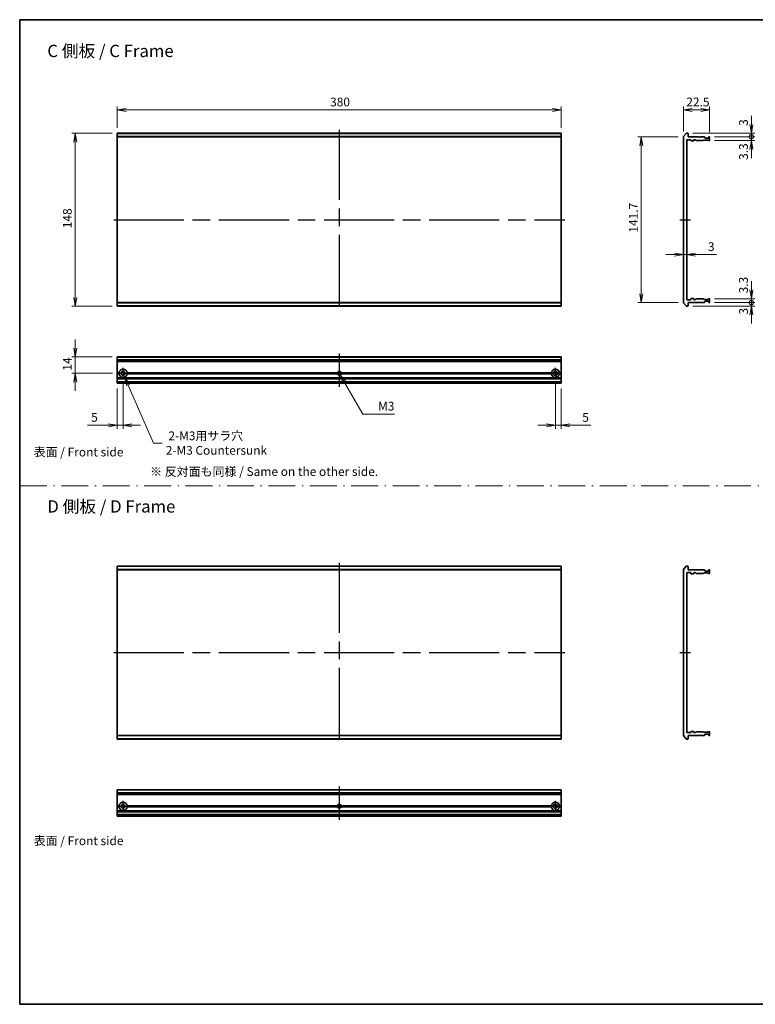
# Model space of a CAD drawing. Units: millimetres. Extents: x 72 to 9311, y 40 to 1866.
# Drawn here: x 5772 to 6402, y 40 to 883 of the extents above; entities that cross this region are included whole.
import ezdxf

# ---------------------------------------------------------------- set-up
doc = ezdxf.new("R2010")
doc.units = ezdxf.units.MM
doc.header["$LTSCALE"] = 5
for name, pattern in [('AM_ISO08W050', [18, 12, -1.5, 3, -1.5]), ('AM_ISO08W050x2', [9, 6, -0.75, 1.5, -0.75]), ('DASH_DOT', [0.37, 0.24, -0.06, 0.01, -0.06])]:
    doc.linetypes.add(name, pattern=pattern)
doc.layers.get('Defpoints').update_dxf_attribs({"lineweight": 25})
for name, color, linetype, lineweight in [('AM_7', 4, 'AM_ISO08W050', 25), ('Border (ISO)', 7, 'Continuous', 35), ('Dimension (ISO)', 7, 'Continuous', 18), ('Dimension (ISO) @ 1', 7, 'Continuous', 18), ('Sketch Geometry (ISO)', 7, 'Continuous', 18), ('Symbol (ISO)', 7, 'Continuous', 18), ('Visible (ISO)', 7, 'Continuous', 35), ('Visible Narrow (ISO)', 7, 'Continuous', 25)]:
    doc.layers.add(name, color=color, linetype=linetype, lineweight=lineweight)
doc.styles.add('Note Text (TK)', font='MS PGothic.ttf')
doc.dimstyles.new('Default - Method 1b (TK)', dxfattribs={"dimscale": 5, "dimtxt": 2.5, "dimasz": 2.5, "dimexe": 1, "dimexo": 1.5, "dimgap": 1, "dimtad": 1, "dimdsep": 46, "dimtxsty": 'Note Text (TK)', "dimblk": 'OPEN', "dimcen": 0.09, "dimdle": 5, "dimclrd": 100, "dimclre": 100, "dimclrt": 7, "dimadec": 1, "dimazin": 1, "dimtfac": 1, "dimtmove": 0, "dimatfit": 3, "dimldrblk": 'OPEN', "dimfxl": 1, "dimtolj": 1, "dimlwd": -1, "dimlwe": -1, "dimarcsym": 0})

# ---------------------------------------------------------------- blocks, each defined once
blk = doc.blocks.new('図面枠 tk図枠')
at = {"layer": 'Border (ISO)'}
for p, q in [((14.5, 289), (405.5, 289)), ((14.5, 289), (14.5, 8)), ((14.5, 8), (405.5, 8))]:
    blk.add_line(p, q, dxfattribs=at)
blk = doc.blocks.new('_Open')
at = {"color": 0, "linetype": 'ByBlock', "lineweight": -2}
for p, q in [((-1, 0.17), (0, 0)), ((-1, -0.17), (0, 0)), ((0, 0), (-1, 0))]:
    blk.add_line(p, q, dxfattribs=at)
blk = doc.blocks.new('*D78')
at = {"layer": 'Defpoints', "color": 0}
for p in [(5855.52, 785.78), (5819.52, 637.78), (5855.52, 637.78)]:
    blk.add_point(p, dxfattribs=at)
at = {"layer": 'Dimension (ISO)', "color": 100}
for p, q in [((5851.02, 785.78), (5816.52, 785.78)), ((5819.52, 778.28), (5819.52, 645.28)), ((5851.02, 637.78), (5816.52, 637.78))]:
    blk.add_line(p, q, dxfattribs=at)
at = {"layer": 'Dimension (ISO)', "color": 100, "xscale": 7.5, "yscale": 7.5, "zscale": 7.5}
for p, rotation in [((5819.52, 785.78), 90), ((5819.52, 637.78), 270)]:
    blk.add_blockref('_Open', p, dxfattribs=dict(at, rotation=rotation))
at = {"layer": 'Dimension (ISO)', "color": 7, "insert": (5812.77, 704.43), "char_height": 7.5, "attachment_point": 4, "rotation": 90, "style": 'Note Text (TK)'}
blk.add_mtext('\\A1;148', dxfattribs=at)
blk = doc.blocks.new('*D79')
at = {"layer": 'Defpoints', "color": 0}
for p in [(6235.52, 805.78), (5855.52, 785.78), (6235.52, 785.78)]:
    blk.add_point(p, dxfattribs=at)
at = {"layer": 'Dimension (ISO)', "color": 100}
for p, q in [((5855.52, 790.28), (5855.52, 808.78)), ((5863.02, 805.78), (6228.02, 805.78)), ((6235.52, 790.28), (6235.52, 808.78))]:
    blk.add_line(p, q, dxfattribs=at)
at = {"layer": 'Dimension (ISO)', "color": 100, "xscale": 7.5, "yscale": 7.5, "zscale": 7.5, "rotation": 180}
blk.add_blockref('_Open', (5855.52, 805.78), dxfattribs=at)
at = {"layer": 'Dimension (ISO)', "color": 100, "xscale": 7.5, "yscale": 7.5, "zscale": 7.5}
blk.add_blockref('_Open', (6235.52, 805.78), dxfattribs=at)
at = {"layer": 'Dimension (ISO)', "color": 7, "insert": (6037.68, 812.53), "char_height": 7.5, "attachment_point": 4, "style": 'Note Text (TK)'}
blk.add_mtext('\\A1;380', dxfattribs=at)
blk = doc.blocks.new('*D80')
at = {"layer": 'Defpoints', "color": 0}
for p in [(6362.56, 805.78), (6340.06, 782.67), (6362.56, 782.28)]:
    blk.add_point(p, dxfattribs=at)
at = {"layer": 'Dimension (ISO)', "color": 100}
for p, q in [((6340.06, 787.17), (6340.06, 808.78)), ((6347.56, 805.78), (6355.06, 805.78)), ((6362.56, 786.78), (6362.56, 808.78))]:
    blk.add_line(p, q, dxfattribs=at)
at = {"layer": 'Dimension (ISO)', "color": 100, "xscale": 7.5, "yscale": 7.5, "zscale": 7.5, "rotation": 180}
blk.add_blockref('_Open', (6340.06, 805.78), dxfattribs=at)
at = {"layer": 'Dimension (ISO)', "color": 100, "xscale": 7.5, "yscale": 7.5, "zscale": 7.5}
blk.add_blockref('_Open', (6362.56, 805.78), dxfattribs=at)
at = {"layer": 'Dimension (ISO)', "color": 7, "insert": (6342.57, 812.53), "char_height": 7.5, "attachment_point": 4, "style": 'Note Text (TK)'}
blk.add_mtext('\\A1;22.5', dxfattribs=at)
blk = doc.blocks.new('*D81')
at = {"layer": 'Defpoints', "color": 0}
for p in [(6340.06, 782.63), (6304.06, 640.93), (6340.06, 640.93)]:
    blk.add_point(p, dxfattribs=at)
at = {"layer": 'Dimension (ISO)', "color": 100}
for p, q in [((6335.56, 782.63), (6301.06, 782.63)), ((6304.06, 775.13), (6304.06, 648.43)), ((6335.56, 640.93), (6301.06, 640.93))]:
    blk.add_line(p, q, dxfattribs=at)
at = {"layer": 'Dimension (ISO)', "color": 100, "xscale": 7.5, "yscale": 7.5, "zscale": 7.5}
for p, rotation in [((6304.06, 782.63), 90), ((6304.06, 640.93), 270)]:
    blk.add_blockref('_Open', p, dxfattribs=dict(at, rotation=rotation))
at = {"layer": 'Dimension (ISO)', "color": 7, "insert": (6297.31, 700.68), "char_height": 7.5, "attachment_point": 4, "rotation": 90, "style": 'Note Text (TK)'}
blk.add_mtext('\\A1;141.7', dxfattribs=at)
blk = doc.blocks.new('*D82')
at = {"layer": 'Defpoints', "color": 0}
for p in [(6340.06, 681.93), (6343.06, 681.93), (6343.06, 681.28)]:
    blk.add_point(p, dxfattribs=at)
at = {"layer": 'Dimension (ISO)', "color": 100}
for p, q in [((6332.56, 681.93), (6325.06, 681.93)), ((6340.06, 681.93), (6343.06, 681.93)), ((6350.56, 681.93), (6368.4, 681.93))]:
    blk.add_line(p, q, dxfattribs=at)
at = {"layer": 'Dimension (ISO)', "color": 100, "xscale": 7.5, "yscale": 7.5, "zscale": 7.5}
blk.add_blockref('_Open', (6340.06, 681.93), dxfattribs=at)
at = {"layer": 'Dimension (ISO)', "color": 100, "xscale": 7.5, "yscale": 7.5, "zscale": 7.5, "rotation": 180}
blk.add_blockref('_Open', (6343.06, 681.93), dxfattribs=at)
at = {"layer": 'Dimension (ISO)', "color": 7, "insert": (6361.06, 688.68), "char_height": 7.5, "attachment_point": 4, "style": 'Note Text (TK)'}
blk.add_mtext('\\A1;3', dxfattribs=at)
blk = doc.blocks.new('_DotSmall')
at = {"color": 0, "linetype": 'ByBlock', "const_width": 0.5}
blk.add_lwpolyline([(-0.0625, 0, 1), (0.0625, 0, 1)], format="xyb", close=True, dxfattribs=at)
blk = doc.blocks.new('*D70')
at = {"layer": 'Defpoints', "color": 0}
for p in [(6343.76, 785.78), (6398.26, 785.78), (6362.26, 782.78)]:
    blk.add_point(p, dxfattribs=at)
at = {"layer": 'Dimension (ISO)', "color": 100}
for p, q in [((6398.26, 793.28), (6398.26, 800.78)), ((6348.26, 785.78), (6401.26, 785.78)), ((6398.26, 782.78), (6398.26, 785.78)), ((6366.76, 782.78), (6401.26, 782.78)), ((6398.26, 782.78), (6398.26, 775.28))]:
    blk.add_line(p, q, dxfattribs=at)
at = {"layer": 'Dimension (ISO)', "color": 100, "xscale": 7.5, "yscale": 7.5, "zscale": 7.5}
for name, p, rotation in [('_Open', (6398.26, 785.78), 270), ('_DotSmall', (6398.26, 782.78), 90)]:
    blk.add_blockref(name, p, dxfattribs=dict(at, rotation=rotation))
at = {"layer": 'Dimension (ISO)', "color": 7, "insert": (6391.51, 792.07), "char_height": 7.5, "attachment_point": 4, "rotation": 90, "style": 'Note Text (TK)'}
blk.add_mtext('\\A1;3', dxfattribs=at)
blk = doc.blocks.new('*D71')
at = {"layer": 'Defpoints', "color": 0}
for p in [(6362.26, 782.78), (6362.26, 779.48), (6398.26, 782.78)]:
    blk.add_point(p, dxfattribs=at)
at = {"layer": 'Dimension (ISO)', "color": 100}
for p, q in [((6398.26, 782.78), (6398.26, 790.28)), ((6366.76, 782.78), (6401.26, 782.78)), ((6366.76, 779.48), (6401.26, 779.48)), ((6398.26, 779.48), (6398.26, 782.78)), ((6398.26, 771.98), (6398.26, 764.48))]:
    blk.add_line(p, q, dxfattribs=at)
at = {"layer": 'Dimension (ISO)', "color": 100, "xscale": 7.5, "yscale": 7.5, "zscale": 7.5}
for name, p, rotation in [('_DotSmall', (6398.26, 782.78), 270), ('_Open', (6398.26, 779.48), 90)]:
    blk.add_blockref(name, p, dxfattribs=dict(at, rotation=rotation))
at = {"layer": 'Dimension (ISO)', "color": 7, "insert": (6391.51, 762.92), "char_height": 7.5, "attachment_point": 4, "rotation": 90, "style": 'Note Text (TK)'}
blk.add_mtext('\\A1;3.3', dxfattribs=at)
blk = doc.blocks.new('*D72')
at = {"layer": 'Defpoints', "color": 0}
for p in [(6362.26, 640.78), (6343.76, 637.78), (6398.26, 637.78)]:
    blk.add_point(p, dxfattribs=at)
at = {"layer": 'Dimension (ISO)', "color": 100}
for p, q in [((6366.76, 640.78), (6401.26, 640.78)), ((6398.26, 640.78), (6398.26, 648.28)), ((6398.26, 640.78), (6398.26, 637.78)), ((6348.26, 637.78), (6401.26, 637.78)), ((6398.26, 630.28), (6398.26, 622.78))]:
    blk.add_line(p, q, dxfattribs=at)
at = {"layer": 'Dimension (ISO)', "color": 100, "xscale": 7.5, "yscale": 7.5, "zscale": 7.5}
for name, p, rotation in [('_DotSmall', (6398.26, 640.78), 270), ('_Open', (6398.26, 637.78), 90)]:
    blk.add_blockref(name, p, dxfattribs=dict(at, rotation=rotation))
at = {"layer": 'Dimension (ISO)', "color": 7, "insert": (6391.51, 630.52), "char_height": 7.5, "attachment_point": 4, "rotation": 90, "style": 'Note Text (TK)'}
blk.add_mtext('\\A1;3', dxfattribs=at)
blk = doc.blocks.new('*D73')
at = {"layer": 'Defpoints', "color": 0}
for p in [(6362.26, 644.08), (6362.26, 640.78), (6398.26, 640.78)]:
    blk.add_point(p, dxfattribs=at)
at = {"layer": 'Dimension (ISO)', "color": 100}
for p, q in [((6398.26, 651.58), (6398.26, 659.08)), ((6366.76, 644.08), (6401.26, 644.08)), ((6366.76, 640.78), (6401.26, 640.78)), ((6398.26, 644.08), (6398.26, 640.78)), ((6398.26, 640.78), (6398.26, 633.28))]:
    blk.add_line(p, q, dxfattribs=at)
at = {"layer": 'Dimension (ISO)', "color": 100, "xscale": 7.5, "yscale": 7.5, "zscale": 7.5}
for name, p, rotation in [('_Open', (6398.26, 644.08), 270), ('_DotSmall', (6398.26, 640.78), 90)]:
    blk.add_blockref(name, p, dxfattribs=dict(at, rotation=rotation))
at = {"layer": 'Dimension (ISO)', "color": 7, "insert": (6391.51, 648.69), "char_height": 7.5, "attachment_point": 4, "rotation": 90, "style": 'Note Text (TK)'}
blk.add_mtext('\\A1;3.3', dxfattribs=at)
blk = doc.blocks.new('*D74')
at = {"layer": 'Defpoints', "color": 0}
for p in [(5855.52, 594.25), (5819.52, 580.25), (5855.82, 580.25)]:
    blk.add_point(p, dxfattribs=at)
at = {"layer": 'Dimension (ISO)', "color": 100}
for p, q in [((5819.52, 601.75), (5819.52, 609.25)), ((5851.02, 594.25), (5816.52, 594.25)), ((5819.52, 594.25), (5819.52, 580.25)), ((5851.32, 580.25), (5816.52, 580.25)), ((5819.52, 572.75), (5819.52, 565.25))]:
    blk.add_line(p, q, dxfattribs=at)
at = {"layer": 'Dimension (ISO)', "color": 100, "xscale": 7.5, "yscale": 7.5, "zscale": 7.5}
for p, rotation in [((5819.52, 594.25), 270), ((5819.52, 580.25), 90)]:
    blk.add_blockref('_Open', p, dxfattribs=dict(at, rotation=rotation))
at = {"layer": 'Dimension (ISO)', "color": 7, "insert": (5812.77, 582.54), "char_height": 7.5, "attachment_point": 4, "rotation": 90, "style": 'Note Text (TK)'}
blk.add_mtext('\\A1;14', dxfattribs=at)
blk = doc.blocks.new('*D75')
at = {"layer": 'Defpoints', "color": 0}
for p in [(5860.52, 575.45), (5855.52, 571.75), (5855.52, 535.75)]:
    blk.add_point(p, dxfattribs=at)
at = {"layer": 'Dimension (ISO)', "color": 100}
for p, q in [((5855.52, 567.25), (5855.52, 532.75)), ((5860.52, 570.95), (5860.52, 532.75)), ((5848.02, 535.75), (5830.17, 535.75)), ((5860.52, 535.75), (5855.52, 535.75)), ((5868.02, 535.75), (5875.52, 535.75))]:
    blk.add_line(p, q, dxfattribs=at)
at = {"layer": 'Dimension (ISO)', "color": 100, "xscale": 7.5, "yscale": 7.5, "zscale": 7.5}
blk.add_blockref('_Open', (5855.52, 535.75), dxfattribs=at)
at = {"layer": 'Dimension (ISO)', "color": 100, "xscale": 7.5, "yscale": 7.5, "zscale": 7.5, "rotation": 180}
blk.add_blockref('_Open', (5860.52, 535.75), dxfattribs=at)
at = {"layer": 'Dimension (ISO)', "color": 7, "insert": (5833.17, 542.5), "char_height": 7.5, "attachment_point": 4, "style": 'Note Text (TK)'}
blk.add_mtext('\\A1;5', dxfattribs=at)
blk = doc.blocks.new('*D76')
at = {"layer": 'Defpoints', "color": 0}
for p in [(6230.52, 575.55), (6235.52, 571.75), (6230.52, 535.75)]:
    blk.add_point(p, dxfattribs=at)
at = {"layer": 'Dimension (ISO)', "color": 100}
for p, q in [((6230.52, 571.05), (6230.52, 532.75)), ((6235.52, 567.25), (6235.52, 532.75)), ((6223.02, 535.75), (6215.52, 535.75)), ((6230.52, 535.75), (6235.52, 535.75)), ((6243.02, 535.75), (6260.86, 535.75))]:
    blk.add_line(p, q, dxfattribs=at)
at = {"layer": 'Dimension (ISO)', "color": 100, "xscale": 7.5, "yscale": 7.5, "zscale": 7.5}
blk.add_blockref('_Open', (6230.52, 535.75), dxfattribs=at)
at = {"layer": 'Dimension (ISO)', "color": 100, "xscale": 7.5, "yscale": 7.5, "zscale": 7.5, "rotation": 180}
blk.add_blockref('_Open', (6235.52, 535.75), dxfattribs=at)
at = {"layer": 'Dimension (ISO)', "color": 7, "insert": (6253.52, 542.5), "char_height": 7.5, "attachment_point": 4, "style": 'Note Text (TK)'}
blk.add_mtext('\\A1;5', dxfattribs=at)
blk = doc.blocks.new('*D77')
at = {"layer": 'Defpoints', "color": 0}
for p in [(5860.52, 580.25), (5861.92, 577.04)]:
    blk.add_point(p, dxfattribs=at)
at = {"layer": 'Dimension (ISO)', "color": 100}
for p, q in [((5886.52, 520.51), (5864.91, 570.16)), ((5894.02, 520.51), (5886.52, 520.51))]:
    blk.add_line(p, q, dxfattribs=at)
at = {"layer": 'Dimension (ISO)', "color": 100, "xscale": 7.5, "yscale": 7.5, "zscale": 7.5, "rotation": 113.5263976012076}
blk.add_blockref('_Open', (5861.92, 577.04), dxfattribs=at)
at = {"layer": 'Dimension (ISO)', "color": 7, "insert": (5897.02, 520.51), "char_height": 7.5, "attachment_point": 4, "style": 'Note Text (TK)'}
blk.add_mtext('\\A1; \\fＭＳ Ｐゴシック|b0|i0;{\\H7.4700;2-M3用サラ穴\\P}\\fＭＳ Ｐゴシック|b0|i0;{\\H7.4700;2-M3 Countersunk}', dxfattribs=at)
blk = doc.blocks.new('*D83')
at = {"layer": 'Defpoints', "color": 0}
for p in [(6045.52, 580.25), (6046.27, 578.95)]:
    blk.add_point(p, dxfattribs=at)
at = {"layer": 'Dimension (ISO)', "color": 100}
for p, q in [((6065.65, 545.38), (6050.02, 572.46)), ((6092.78, 545.38), (6065.65, 545.38))]:
    blk.add_line(p, q, dxfattribs=at)
at = {"layer": 'Dimension (ISO)', "color": 100, "xscale": 7.5, "yscale": 7.5, "zscale": 7.5, "rotation": 120.0000000000531}
blk.add_blockref('_Open', (6046.27, 578.95), dxfattribs=at)
at = {"layer": 'Dimension (ISO)', "color": 7, "insert": (6076.46, 552.13), "char_height": 7.5, "attachment_point": 4, "style": 'Note Text (TK)'}
blk.add_mtext('\\A1; \\fＭＳ Ｐゴシック|b0|i0;M3', dxfattribs=at)

msp = doc.modelspace()

# ---------------------------------------------------------------- linework, layer by layer
at = {"layer": 'AM_7'}
for p, q in [((6045.5179, 788.7788), (6045.5179, 634.7788)), ((5852.5179, 711.7788), (6238.5179, 711.7788)), ((6045.5179, 597.2499), (6045.5179, 568.7499)), ((6045.5179, 418.0975), (6045.5179, 264.0975)), ((5852.5179, 341.0975), (6238.5179, 341.0975)), ((6045.5179, 226.5686), (6045.5179, 198.0686))]:
    msp.add_line(p, q, dxfattribs=at)
at = {"layer": 'AM_7', "linetype": 'AM_ISO08W050x2'}
for p, q in [((6337.0553, 711.7788), (6346.0553, 711.7788)), ((5860.5179, 580.2499), (5860.5179, 584.9499)), ((6230.5179, 580.2499), (6230.5179, 584.9499)), ((5860.5179, 580.2499), (5855.8179, 580.2499)), ((5860.5179, 580.2499), (5865.2179, 580.2499)), ((5860.5179, 580.2499), (5860.5179, 575.5499)), ((6041.2884, 580.2499), (6049.7474, 580.2499)), ((6230.5179, 580.2499), (6225.8179, 580.2499)), ((6230.5179, 580.2499), (6235.2179, 580.2499)), ((6230.5179, 580.2499), (6230.5179, 575.5499)), ((6337.0553, 341.0975), (6346.0553, 341.0975)), ((5860.5179, 209.5686), (5860.5179, 214.2686)), ((6230.5179, 209.5686), (6230.5179, 214.2686)), ((5860.5179, 209.5686), (5855.8179, 209.5686)), ((5860.5179, 209.5686), (5865.2179, 209.5686)), ((5860.5179, 209.5686), (5860.5179, 204.8686)), ((6041.2884, 209.5686), (6049.7474, 209.5686)), ((6230.5179, 209.5686), (6225.8179, 209.5686)), ((6230.5179, 209.5686), (6235.2179, 209.5686)), ((6230.5179, 209.5686), (6230.5179, 204.8686))]:
    msp.add_line(p, q, dxfattribs=at)
at = {"layer": 'Sketch Geometry (ISO)', "color": 4, "linetype": 'DASH_DOT', "lineweight": 18, "ltscale": 19.164619}
msp.add_line((5772.1846, 484), (6942.1846, 484), dxfattribs=at)
at = {"layer": 'Visible (ISO)'}
for p, q in [((5855.5179, 785.6708), (5855.5179, 785.7788)), ((6235.5179, 785.7788), (5855.5179, 785.7788)), ((5855.5179, 785.6708), (5855.5179, 782.8622)), ((6235.5179, 785.7788), (6235.5179, 785.6708)), ((6235.5179, 782.8622), (6235.5179, 785.6708)), ((6340.1248, 782.8622), (6342.4653, 785.6708)), ((6343.7553, 785.7788), (6342.6958, 785.7788)), ((6344.0553, 782.7788), (6344.0553, 785.4788)), ((5855.5179, 782.6701), (5855.5179, 782.8622)), ((5855.5179, 640.8874), (5855.5179, 782.6701)), ((6235.5179, 782.8622), (6235.5179, 782.6701)), ((6235.5179, 782.6701), (6235.5179, 640.8874)), ((6340.0553, 782.6701), (6340.0553, 640.8874)), ((6343.0553, 643.5788), (6343.0553, 779.9788)), ((6343.3553, 780.2788), (6346.2553, 780.2788)), ((6353.5553, 782.7788), (6344.0553, 782.7788)), ((6346.5553, 779.9788), (6346.5553, 779.5788)), ((6346.8553, 779.2788), (6348.7553, 779.2788)), ((6349.0553, 779.5788), (6349.0553, 779.9788)), ((6349.3553, 780.2788), (6350.181, 780.2788)), ((6351.0174, 779.5666), (6350.3931, 780.1909)), ((6351.2295, 779.4788), (6356.881, 779.4788)), ((6354.0553, 782.2788), (6353.5553, 782.7788)), ((6354.5553, 782.7788), (6354.0553, 782.2788)), ((6357.931, 782.7788), (6354.5553, 782.7788)), ((6357.4174, 779.8909), (6357.0931, 779.5666)), ((6357.6295, 779.9788), (6361.131, 779.9788)), ((6358.1431, 782.6909), (6358.4674, 782.3666)), ((6358.5553, 781.7788), (6358.5553, 782.1545)), ((6361.2553, 781.4788), (6358.8553, 781.4788)), ((6361.6674, 779.5666), (6361.3431, 779.8909)), ((6361.5553, 782.1545), (6361.5553, 781.7788)), ((6361.6431, 782.3666), (6361.9674, 782.6909)), ((6361.8795, 779.4788), (6362.2553, 779.4788)), ((6362.2553, 782.7788), (6362.1795, 782.7788)), ((6362.5553, 779.7788), (6362.5553, 782.4788)), ((5855.5179, 640.6953), (5855.5179, 640.8874)), ((5855.5179, 640.6953), (5855.5179, 637.8867)), ((6235.5179, 640.8874), (6235.5179, 640.6953)), ((6235.5179, 637.8867), (6235.5179, 640.6953)), ((6342.4653, 637.8867), (6340.1248, 640.6953)), ((6346.2553, 643.2788), (6343.3553, 643.2788)), ((6344.0553, 638.0788), (6344.0553, 640.7788)), ((6344.0553, 640.7788), (6353.5553, 640.7788)), ((6346.5553, 643.9788), (6346.5553, 643.5788)), ((6348.7553, 644.2788), (6346.8553, 644.2788)), ((6349.0553, 643.5788), (6349.0553, 643.9788)), ((6350.181, 643.2788), (6349.3553, 643.2788)), ((6350.3931, 643.3666), (6351.0174, 643.9909)), ((6356.881, 644.0788), (6351.2295, 644.0788)), ((6353.5553, 640.7788), (6354.0553, 641.2788)), ((6354.0553, 641.2788), (6354.5553, 640.7788)), ((6354.5553, 640.7788), (6357.931, 640.7788)), ((6357.0931, 643.9909), (6357.4174, 643.6666)), ((6361.131, 643.5788), (6357.6295, 643.5788)), ((6358.4674, 641.1909), (6358.1431, 640.8666)), ((6358.5553, 641.403), (6358.5553, 641.7788)), ((6358.8553, 642.0788), (6361.2553, 642.0788)), ((6361.3431, 643.6666), (6361.6674, 643.9909)), ((6361.5553, 641.7788), (6361.5553, 641.403)), ((6361.9674, 640.8666), (6361.6431, 641.1909)), ((6361.8795, 644.0788), (6362.2553, 644.0788)), ((6362.1795, 640.7788), (6362.2553, 640.7788)), ((6362.5553, 641.0788), (6362.5553, 643.7788)), ((5855.5179, 637.7788), (5855.5179, 637.8867)), ((5855.5179, 637.7788), (6235.5179, 637.7788)), ((6235.5179, 637.8867), (6235.5179, 637.7788)), ((6342.6958, 637.7788), (6343.7553, 637.7788)), ((5855.5179, 594.1803), (5855.5179, 594.2499)), ((6235.5179, 594.2499), (5855.5179, 594.2499)), ((5855.5179, 594.1803), (5855.5179, 591.8398)), ((5855.5179, 591.6094), (5855.5179, 591.8398)), ((5855.5179, 590.5499), (5855.5179, 591.6094)), ((5855.5179, 590.2499), (5855.5179, 590.5499)), ((5855.5179, 580.7499), (5855.5179, 590.2499)), ((5855.5179, 590.2499), (6235.5179, 590.2499)), ((6235.5179, 594.2499), (6235.5179, 594.1803)), ((6235.5179, 591.8398), (6235.5179, 594.1803)), ((6235.5179, 591.8398), (6235.5179, 591.6094)), ((6235.5179, 591.6094), (6235.5179, 590.5499)), ((6235.5179, 590.5499), (6235.5179, 590.2499)), ((6235.5179, 590.2499), (6235.5179, 580.7499)), ((5855.5179, 580.2499), (5855.5179, 580.7499)), ((5855.5179, 580.7499), (5857.0538, 580.7499)), ((5855.5179, 579.7499), (5855.5179, 580.2499)), ((5857.5179, 580.2499), (5855.5179, 580.2499)), ((5857.0538, 579.7499), (5855.5179, 579.7499)), ((5855.5179, 576.3741), (5855.5179, 579.7499)), ((5855.5179, 576.162), (5855.5179, 576.3741)), ((5855.5179, 576.162), (5855.5179, 575.8377)), ((5855.5179, 575.7499), (5855.5179, 575.8377)), ((5855.5179, 575.7499), (5855.5179, 575.4499)), ((5855.5179, 575.7499), (6235.5179, 575.7499)), ((5855.5179, 573.0499), (5855.5179, 575.4499)), ((6044.2884, 580.2499), (5863.5179, 580.2499)), ((5863.982, 580.7499), (6043.8623, 580.7499)), ((6043.8623, 579.7499), (5863.982, 579.7499)), ((6227.5179, 580.2499), (6046.7474, 580.2499)), ((6047.1736, 580.7499), (6227.0538, 580.7499)), ((6227.0538, 579.7499), (6047.1736, 579.7499)), ((6235.5179, 580.2499), (6233.5179, 580.2499)), ((6233.982, 580.7499), (6235.5179, 580.7499)), ((6235.5179, 579.7499), (6233.982, 579.7499)), ((6235.5179, 580.7499), (6235.5179, 580.2499)), ((6235.5179, 580.2499), (6235.5179, 579.7499)), ((6235.5179, 579.7499), (6235.5179, 576.3741)), ((6235.5179, 576.3741), (6235.5179, 576.162)), ((6235.5179, 575.8377), (6235.5179, 576.162)), ((6235.5179, 575.8377), (6235.5179, 575.7499)), ((6235.5179, 575.4499), (6235.5179, 575.7499)), ((6235.5179, 575.4499), (6235.5179, 573.0499)), ((5855.5179, 573.0499), (5855.5179, 572.7499)), ((5855.5179, 572.662), (5855.5179, 572.7499)), ((6235.5179, 572.7499), (5855.5179, 572.7499)), ((5855.5179, 572.662), (5855.5179, 572.3377)), ((5855.5179, 572.1256), (5855.5179, 572.3377)), ((5855.5179, 572.0499), (5855.5179, 572.1256)), ((5855.5179, 571.7499), (5855.5179, 572.0499)), ((5855.5179, 571.7499), (6235.5179, 571.7499)), ((6235.5179, 572.7499), (6235.5179, 573.0499)), ((6235.5179, 572.7499), (6235.5179, 572.662)), ((6235.5179, 572.3377), (6235.5179, 572.662)), ((6235.5179, 572.3377), (6235.5179, 572.1256)), ((6235.5179, 572.1256), (6235.5179, 572.0499)), ((6235.5179, 572.0499), (6235.5179, 571.7499)), ((5855.5179, 414.9896), (5855.5179, 415.0975)), ((6235.5179, 415.0975), (5855.5179, 415.0975)), ((5855.5179, 414.9896), (5855.5179, 412.181)), ((6235.5179, 415.0975), (6235.5179, 414.9896)), ((6235.5179, 412.181), (6235.5179, 414.9896)), ((6340.1248, 412.181), (6342.4653, 414.9896)), ((6343.7553, 415.0975), (6342.6958, 415.0975)), ((6344.0553, 412.0975), (6344.0553, 414.7975)), ((5855.5179, 411.9889), (5855.5179, 412.181)), ((5855.5179, 270.2061), (5855.5179, 411.9889)), ((6235.5179, 412.181), (6235.5179, 411.9889)), ((6235.5179, 411.9889), (6235.5179, 270.2061)), ((6340.0553, 411.9889), (6340.0553, 270.2061)), ((6343.0553, 272.8975), (6343.0553, 409.2975)), ((6343.3553, 409.5975), (6346.2553, 409.5975)), ((6353.5553, 412.0975), (6344.0553, 412.0975)), ((6346.5553, 409.2975), (6346.5553, 408.8975)), ((6346.8553, 408.5975), (6348.7553, 408.5975)), ((6349.0553, 408.8975), (6349.0553, 409.2975)), ((6349.3553, 409.5975), (6350.181, 409.5975)), ((6351.0174, 408.8854), (6350.3931, 409.5097)), ((6351.2295, 408.7975), (6356.881, 408.7975)), ((6354.0553, 411.5975), (6353.5553, 412.0975)), ((6354.5553, 412.0975), (6354.0553, 411.5975)), ((6357.931, 412.0975), (6354.5553, 412.0975)), ((6357.4174, 409.2097), (6357.0931, 408.8854)), ((6357.6295, 409.2975), (6361.131, 409.2975)), ((6358.1431, 412.0097), (6358.4674, 411.6854)), ((6358.5553, 411.0975), (6358.5553, 411.4733)), ((6361.2553, 410.7975), (6358.8553, 410.7975)), ((6361.6674, 408.8854), (6361.3431, 409.2097)), ((6361.5553, 411.4733), (6361.5553, 411.0975)), ((6361.6431, 411.6854), (6361.9674, 412.0097)), ((6361.8795, 408.7975), (6362.2553, 408.7975)), ((6362.2553, 412.0975), (6362.1795, 412.0975)), ((6362.5553, 409.0975), (6362.5553, 411.7975)), ((5855.5179, 270.0141), (5855.5179, 270.2061)), ((5855.5179, 270.0141), (5855.5179, 267.2055)), ((6235.5179, 270.2061), (6235.5179, 270.0141)), ((6235.5179, 267.2055), (6235.5179, 270.0141)), ((6342.4653, 267.2055), (6340.1248, 270.0141)), ((6346.2553, 272.5975), (6343.3553, 272.5975)), ((6344.0553, 267.3975), (6344.0553, 270.0975)), ((6344.0553, 270.0975), (6353.5553, 270.0975)), ((6346.5553, 273.2975), (6346.5553, 272.8975)), ((6348.7553, 273.5975), (6346.8553, 273.5975)), ((6349.0553, 272.8975), (6349.0553, 273.2975)), ((6350.181, 272.5975), (6349.3553, 272.5975)), ((6350.3931, 272.6854), (6351.0174, 273.3097)), ((6356.881, 273.3975), (6351.2295, 273.3975)), ((6353.5553, 270.0975), (6354.0553, 270.5975)), ((6354.0553, 270.5975), (6354.5553, 270.0975)), ((6354.5553, 270.0975), (6357.931, 270.0975)), ((6357.0931, 273.3097), (6357.4174, 272.9854)), ((6361.131, 272.8975), (6357.6295, 272.8975)), ((6358.4674, 270.5097), (6358.1431, 270.1854)), ((6358.5553, 270.7218), (6358.5553, 271.0975)), ((6358.8553, 271.3975), (6361.2553, 271.3975)), ((6361.3431, 272.9854), (6361.6674, 273.3097)), ((6361.5553, 271.0975), (6361.5553, 270.7218)), ((6361.9674, 270.1854), (6361.6431, 270.5097)), ((6361.8795, 273.3975), (6362.2553, 273.3975)), ((6362.1795, 270.0975), (6362.2553, 270.0975)), ((6362.5553, 270.3975), (6362.5553, 273.0975)), ((5855.5179, 267.0975), (5855.5179, 267.2055)), ((5855.5179, 267.0975), (6235.5179, 267.0975)), ((6235.5179, 267.2055), (6235.5179, 267.0975)), ((6342.6958, 267.0975), (6343.7553, 267.0975)), ((5855.5179, 223.4991), (5855.5179, 223.5686)), ((6235.5179, 223.5686), (5855.5179, 223.5686)), ((5855.5179, 223.4991), (5855.5179, 221.1586)), ((5855.5179, 220.9281), (5855.5179, 221.1586)), ((5855.5179, 219.8686), (5855.5179, 220.9281)), ((5855.5179, 219.5686), (5855.5179, 219.8686)), ((5855.5179, 210.0686), (5855.5179, 219.5686)), ((5855.5179, 219.5686), (6235.5179, 219.5686)), ((6235.5179, 223.5686), (6235.5179, 223.4991)), ((6235.5179, 221.1586), (6235.5179, 223.4991)), ((6235.5179, 221.1586), (6235.5179, 220.9281)), ((6235.5179, 220.9281), (6235.5179, 219.8686)), ((6235.5179, 219.8686), (6235.5179, 219.5686)), ((6235.5179, 219.5686), (6235.5179, 210.0686)), ((5855.5179, 209.5686), (5855.5179, 210.0686)), ((5855.5179, 210.0686), (5857.0538, 210.0686)), ((5855.5179, 209.0686), (5855.5179, 209.5686)), ((5857.5179, 209.5686), (5855.5179, 209.5686)), ((5857.0538, 209.0686), (5855.5179, 209.0686)), ((5855.5179, 205.6929), (5855.5179, 209.0686)), ((5855.5179, 205.4808), (5855.5179, 205.6929)), ((5855.5179, 205.4808), (5855.5179, 205.1565)), ((5855.5179, 205.0686), (5855.5179, 205.1565)), ((5855.5179, 205.0686), (5855.5179, 204.7686)), ((5855.5179, 205.0686), (6235.5179, 205.0686)), ((5855.5179, 202.3686), (5855.5179, 204.7686)), ((5855.5179, 202.3686), (5855.5179, 202.0686)), ((6044.2884, 209.5686), (5863.5179, 209.5686)), ((5863.982, 210.0686), (6043.8623, 210.0686)), ((6043.8623, 209.0686), (5863.982, 209.0686)), ((6227.5179, 209.5686), (6046.7474, 209.5686)), ((6047.1736, 210.0686), (6227.0538, 210.0686)), ((6227.0538, 209.0686), (6047.1736, 209.0686)), ((6235.5179, 209.5686), (6233.5179, 209.5686)), ((6233.982, 210.0686), (6235.5179, 210.0686)), ((6235.5179, 209.0686), (6233.982, 209.0686)), ((6235.5179, 210.0686), (6235.5179, 209.5686)), ((6235.5179, 209.5686), (6235.5179, 209.0686)), ((6235.5179, 209.0686), (6235.5179, 205.6929)), ((6235.5179, 205.6929), (6235.5179, 205.4808)), ((6235.5179, 205.1565), (6235.5179, 205.4808)), ((6235.5179, 205.1565), (6235.5179, 205.0686)), ((6235.5179, 204.7686), (6235.5179, 205.0686)), ((6235.5179, 204.7686), (6235.5179, 202.3686)), ((6235.5179, 202.0686), (6235.5179, 202.3686)), ((5855.5179, 201.9808), (5855.5179, 202.0686)), ((6235.5179, 202.0686), (5855.5179, 202.0686)), ((5855.5179, 201.9808), (5855.5179, 201.6565)), ((5855.5179, 201.4444), (5855.5179, 201.6565)), ((5855.5179, 201.3686), (5855.5179, 201.4444)), ((5855.5179, 201.0686), (5855.5179, 201.3686)), ((5855.5179, 201.0686), (6235.5179, 201.0686)), ((6235.5179, 202.0686), (6235.5179, 201.9808)), ((6235.5179, 201.6565), (6235.5179, 201.9808)), ((6235.5179, 201.6565), (6235.5179, 201.4444)), ((6235.5179, 201.4444), (6235.5179, 201.3686)), ((6235.5179, 201.3686), (6235.5179, 201.0686))]:
    msp.add_line(p, q, dxfattribs=at)
for centre in [(5860.5179, 580.2499), (6230.5179, 580.2499), (5860.5179, 209.5686), (6230.5179, 209.5686)]:
    msp.add_circle(centre, 1.7, dxfattribs=at)
for centre, radius, start, end in [((6342.6958, 785.4788), 0.3, 90, 140.1944289), ((6343.7553, 785.4788), 0.3, 0, 90), ((6340.3553, 782.6701), 0.3, 140.1944289, 180), ((6343.3553, 779.9788), 0.3, 90, 180), ((6346.2553, 779.9788), 0.3, 0, 90), ((6346.8553, 779.5788), 0.3, 180, 270), ((6348.7553, 779.5788), 0.3, 270, 0), ((6349.3553, 779.9788), 0.3, 90, 180), ((6350.181, 779.9788), 0.3, 45, 90), ((6351.2295, 779.7788), 0.3, 225, 270), ((6356.881, 779.7788), 0.3, 270, 315), ((6357.6295, 779.6788), 0.3, 90, 135), ((6357.931, 782.4788), 0.3, 45, 90), ((6358.2553, 782.1545), 0.3, 0, 45), ((6358.8553, 781.7788), 0.3, 180, 270), ((6361.131, 779.6788), 0.3, 45, 90), ((6361.2553, 781.7788), 0.3, 270, 0), ((6361.8553, 782.1545), 0.3, 135, 180), ((6361.8795, 779.7788), 0.3, 225, 270), ((6362.1795, 782.4788), 0.3, 90, 135), ((6362.2553, 782.4788), 0.3, 0, 90), ((6362.2553, 779.7788), 0.3, 270, 0), ((6340.3553, 640.8874), 0.3, 180, 219.8055711), ((6343.3553, 643.5788), 0.3, 180, 270), ((6346.2553, 643.5788), 0.3, 270, 0), ((6346.8553, 643.9788), 0.3, 90, 180), ((6348.7553, 643.9788), 0.3, 0, 90), ((6349.3553, 643.5788), 0.3, 180, 270), ((6350.181, 643.5788), 0.3, 270, 315), ((6351.2295, 643.7788), 0.3, 90, 135), ((6356.881, 643.7788), 0.3, 45, 90), ((6357.6295, 643.8788), 0.3, 225, 270), ((6357.931, 641.0788), 0.3, 270, 315), ((6358.2553, 641.403), 0.3, 315, 0), ((6358.8553, 641.7788), 0.3, 90, 180), ((6361.131, 643.8788), 0.3, 270, 315), ((6361.2553, 641.7788), 0.3, 0, 90), ((6361.8553, 641.403), 0.3, 180, 225), ((6361.8795, 643.7788), 0.3, 90, 135), ((6362.1795, 641.0788), 0.3, 225, 270), ((6362.2553, 643.7788), 0.3, 0, 90), ((6362.2553, 641.0788), 0.3, 270, 0), ((6342.6958, 638.0788), 0.3, 219.8055711, 270), ((6343.7553, 638.0788), 0.3, 270, 0), ((5860.5179, 580.2499), 3.5, 8.2132107, 171.7867893), ((6045.5179, 580.2499), 1.7295, 16.8041357, 163.1958643), ((6230.5179, 580.2499), 3.5, 8.2132107, 171.7867893), ((5860.5179, 580.2499), 3.5, 188.2132107, 351.7867893), ((6045.5179, 580.2499), 1.7295, 196.8041357, 343.1958643), ((6045.5179, 580.2499), 1.2295, 0, 180), ((6045.5179, 580.2499), 1.2295, 180, 0), ((6230.5179, 580.2499), 3.5, 188.2132107, 351.7867893), ((6342.6958, 414.7975), 0.3, 90, 140.1944289), ((6343.7553, 414.7975), 0.3, 0, 90), ((6340.3553, 411.9889), 0.3, 140.1944289, 180), ((6343.3553, 409.2975), 0.3, 90, 180), ((6346.2553, 409.2975), 0.3, 0, 90), ((6346.8553, 408.8975), 0.3, 180, 270), ((6348.7553, 408.8975), 0.3, 270, 0), ((6349.3553, 409.2975), 0.3, 90, 180), ((6350.181, 409.2975), 0.3, 45, 90), ((6351.2295, 409.0975), 0.3, 225, 270), ((6356.881, 409.0975), 0.3, 270, 315), ((6357.6295, 408.9975), 0.3, 90, 135), ((6357.931, 411.7975), 0.3, 45, 90), ((6358.2553, 411.4733), 0.3, 0, 45), ((6358.8553, 411.0975), 0.3, 180, 270), ((6361.131, 408.9975), 0.3, 45, 90), ((6361.2553, 411.0975), 0.3, 270, 0), ((6361.8553, 411.4733), 0.3, 135, 180), ((6361.8795, 409.0975), 0.3, 225, 270), ((6362.1795, 411.7975), 0.3, 90, 135), ((6362.2553, 411.7975), 0.3, 0, 90), ((6362.2553, 409.0975), 0.3, 270, 0), ((6340.3553, 270.2061), 0.3, 180, 219.8055711), ((6343.3553, 272.8975), 0.3, 180, 270), ((6346.2553, 272.8975), 0.3, 270, 0), ((6346.8553, 273.2975), 0.3, 90, 180), ((6348.7553, 273.2975), 0.3, 0, 90), ((6349.3553, 272.8975), 0.3, 180, 270), ((6350.181, 272.8975), 0.3, 270, 315), ((6351.2295, 273.0975), 0.3, 90, 135), ((6356.881, 273.0975), 0.3, 45, 90), ((6357.6295, 273.1975), 0.3, 225, 270), ((6357.931, 270.3975), 0.3, 270, 315), ((6358.2553, 270.7218), 0.3, 315, 0), ((6358.8553, 271.0975), 0.3, 90, 180), ((6361.131, 273.1975), 0.3, 270, 315), ((6361.2553, 271.0975), 0.3, 0, 90), ((6361.8553, 270.7218), 0.3, 180, 225), ((6361.8795, 273.0975), 0.3, 90, 135), ((6362.1795, 270.3975), 0.3, 225, 270), ((6362.2553, 273.0975), 0.3, 0, 90), ((6362.2553, 270.3975), 0.3, 270, 0), ((6342.6958, 267.3975), 0.3, 219.8055711, 270), ((6343.7553, 267.3975), 0.3, 270, 0), ((5860.5179, 209.5686), 3.5, 8.2132107, 171.7867893), ((6045.5179, 209.5686), 1.7295, 16.8041357, 163.1958643), ((6045.5179, 209.5686), 1.2295, 0, 180), ((6230.5179, 209.5686), 3.5, 8.2132107, 171.7867893), ((5860.5179, 209.5686), 3.5, 188.2132107, 351.7867893), ((6045.5179, 209.5686), 1.7295, 196.8041357, 343.1958643), ((6045.5179, 209.5686), 1.2295, 180, 0), ((6230.5179, 209.5686), 3.5, 188.2132107, 351.7867893)]:
    msp.add_arc(centre, radius, start, end, dxfattribs=at)
for points in [[(5857.5179, 580.2499), (5857.2859, 580.4819), (5857.0538, 580.7499)], [(5857.0538, 579.7499), (5857.2859, 580.0178), (5857.5179, 580.2499)], [(5863.982, 580.7499), (5863.75, 580.4819), (5863.5179, 580.2499)], [(5863.5179, 580.2499), (5863.75, 580.0178), (5863.982, 579.7499)], [(6043.8623, 580.7499), (6044.0754, 580.4629), (6044.2884, 580.2499)], [(6044.2884, 580.2499), (6044.0754, 580.0368), (6043.8623, 579.7499)], [(6046.7474, 580.2499), (6046.9605, 580.4629), (6047.1736, 580.7499)], [(6047.1736, 579.7499), (6046.9605, 580.0368), (6046.7474, 580.2499)], [(6227.5179, 580.2499), (6227.2859, 580.4819), (6227.0538, 580.7499)], [(6227.0538, 579.7499), (6227.2859, 580.0178), (6227.5179, 580.2499)], [(6233.982, 580.7499), (6233.75, 580.4819), (6233.5179, 580.2499)], [(6233.5179, 580.2499), (6233.75, 580.0178), (6233.982, 579.7499)], [(5857.5179, 209.5686), (5857.2859, 209.8007), (5857.0538, 210.0686)], [(5857.0538, 209.0686), (5857.2859, 209.3366), (5857.5179, 209.5686)], [(5863.982, 210.0686), (5863.75, 209.8007), (5863.5179, 209.5686)], [(5863.5179, 209.5686), (5863.75, 209.3366), (5863.982, 209.0686)], [(6043.8623, 210.0686), (6044.0754, 209.7817), (6044.2884, 209.5686)], [(6044.2884, 209.5686), (6044.0754, 209.3556), (6043.8623, 209.0686)], [(6046.7474, 209.5686), (6046.9605, 209.7817), (6047.1736, 210.0686)], [(6047.1736, 209.0686), (6046.9605, 209.3556), (6046.7474, 209.5686)], [(6227.5179, 209.5686), (6227.2859, 209.8007), (6227.0538, 210.0686)], [(6227.0538, 209.0686), (6227.2859, 209.3366), (6227.5179, 209.5686)], [(6233.982, 210.0686), (6233.75, 209.8007), (6233.5179, 209.5686)], [(6233.5179, 209.5686), (6233.75, 209.3366), (6233.982, 209.0686)]]:
    msp.add_open_spline(points, degree=2, dxfattribs=at)
at = {"layer": 'Visible Narrow (ISO)'}
for p, q in [((5855.5179, 785.6708), (6235.5179, 785.6708)), ((6235.5179, 782.8622), (5855.5179, 782.8622)), ((5855.5179, 782.6701), (6235.5179, 782.6701)), ((6235.5179, 640.8874), (5855.5179, 640.8874)), ((5855.5179, 640.6953), (6235.5179, 640.6953)), ((6235.5179, 637.8867), (5855.5179, 637.8867)), ((5855.5179, 594.1803), (6235.5179, 594.1803)), ((6235.5179, 591.8398), (5855.5179, 591.8398)), ((5855.5179, 591.6094), (6235.5179, 591.6094)), ((6235.5179, 590.5499), (5855.5179, 590.5499)), ((6235.5179, 576.3741), (5855.5179, 576.3741)), ((5855.5179, 576.162), (6235.5179, 576.162)), ((6235.5179, 575.8377), (5855.5179, 575.8377)), ((5855.5179, 575.4499), (6235.5179, 575.4499)), ((6235.5179, 573.0499), (5855.5179, 573.0499)), ((5855.5179, 572.662), (6235.5179, 572.662)), ((6235.5179, 572.3377), (5855.5179, 572.3377)), ((5855.5179, 572.1256), (6235.5179, 572.1256)), ((6235.5179, 572.0499), (5855.5179, 572.0499)), ((5855.5179, 414.9896), (6235.5179, 414.9896)), ((6235.5179, 412.181), (5855.5179, 412.181)), ((5855.5179, 411.9889), (6235.5179, 411.9889)), ((6235.5179, 270.2061), (5855.5179, 270.2061)), ((5855.5179, 270.0141), (6235.5179, 270.0141)), ((6235.5179, 267.2055), (5855.5179, 267.2055)), ((5855.5179, 223.4991), (6235.5179, 223.4991)), ((6235.5179, 221.1586), (5855.5179, 221.1586)), ((5855.5179, 220.9281), (6235.5179, 220.9281)), ((6235.5179, 219.8686), (5855.5179, 219.8686)), ((6235.5179, 205.6929), (5855.5179, 205.6929)), ((5855.5179, 205.4808), (6235.5179, 205.4808)), ((6235.5179, 205.1565), (5855.5179, 205.1565)), ((5855.5179, 204.7686), (6235.5179, 204.7686)), ((6235.5179, 202.3686), (5855.5179, 202.3686)), ((5855.5179, 201.9808), (6235.5179, 201.9808)), ((6235.5179, 201.6565), (5855.5179, 201.6565)), ((5855.5179, 201.4444), (6235.5179, 201.4444)), ((6235.5179, 201.3686), (5855.5179, 201.3686))]:
    msp.add_line(p, q, dxfattribs=at)
for centre, start, end in [((6045.5179, 580.2499), 10.3891761, 169.6108239), ((6045.5179, 580.2499), 169.6108239, 180), ((6045.5179, 580.2499), 180, 190.3891761), ((6045.5179, 580.2499), 190.3891761, 349.6108239), ((6045.5179, 580.2499), 0, 10.3891761), ((6045.5179, 580.2499), 349.6108239, 0), ((6045.5179, 209.5686), 10.3891761, 169.6108239), ((6045.5179, 209.5686), 169.6108239, 180), ((6045.5179, 209.5686), 180, 190.3891761), ((6045.5179, 209.5686), 190.3891761, 349.6108239), ((6045.5179, 209.5686), 0, 10.3891761), ((6045.5179, 209.5686), 349.6108239, 0)]:
    msp.add_arc(centre, 1.5, start, end, dxfattribs=at)

# ---------------------------------------------------------------- block references
at = {"xscale": 3, "yscale": 3, "zscale": 3}
msp.add_blockref('図面枠 tk図枠', (5728.5, 16), dxfattribs=at)

# ---------------------------------------------------------------- texts
at = {"layer": 'Symbol (ISO)', "color": 7, "attachment_point": 4, "line_spacing_factor": 1.5, "style": 'Note Text (TK)'}
for s, insert, char_height in [('C 側板 / C Frame', (5795.6567, 854.8868), 10.5), ('\\fＭＳ Ｐゴシック|b0|i0;表面 / Front side', (5783.9477, 512.8412), 7.5), ('D 側板 / D Frame', (5795.6567, 464.9136), 10.5), ('\\fＭＳ Ｐゴシック|b0|i0;表面 / Front side', (5783.9477, 180.0173), 7.5)]:
    msp.add_mtext(s, dxfattribs=dict(at, insert=insert, char_height=char_height))
at = {"layer": 'Symbol (ISO)', "color": 7, "insert": (5883.6119, 496.1268), "char_height": 7.5, "width": 204.210534, "attachment_point": 4, "line_spacing_factor": 1.5, "style": 'Note Text (TK)'}
msp.add_mtext('\\fＭＳ Ｐゴシック|b0|i0;※ 反対面も同様 / Same on the other side.', dxfattribs=at)

# ---------------------------------------------------------------- dimensions: what is measured, and where the dimension line sits
at = {"layer": 'Dimension (ISO) @ 1', "color": 100}
for base, p1, p2, angle, override, picture, middle in [((6235.5179, 805.7788), (5855.5179, 785.7788), (6235.5179, 785.7788), 180, {"dimscale": 1, "dimtxt": 7.5, "dimasz": 7.5, "dimexe": 3, "dimexo": 4.5, "dimgap": 3, "dimcen": 0.27, "dimtix": 0, "dimtofl": 0, "dimtmove": 0, "dimatfit": 1}, '*D79', (6045.3953, 805.7788)), ((6362.5553, 805.7788), (6340.0553, 782.6701), (6362.5553, 782.2788), 180, {"dimscale": 1, "dimtxt": 7.5, "dimasz": 7.5, "dimexe": 3, "dimexo": 4.5, "dimgap": 3, "dimcen": 0.27, "dimtix": 0, "dimtofl": 0, "dimtmove": 0, "dimatfit": 1}, '*D80', (6351.3053, 805.7788)), ((6398.2553, 785.7788), (6362.2553, 782.7788), (6343.7553, 785.7788), 270, {"dimscale": 1, "dimtxt": 7.5, "dimasz": 7.5, "dimexe": 3, "dimexo": 4.5, "dimgap": 3, "dimblk1": 'DotSmall', "dimsah": 1, "dimcen": 0.27, "dimdle": 0, "dimtix": 0, "dimtofl": 1, "dimtmove": 1, "dimatfit": 1}, '*D70', (6398.2553, 794.2401)), ((5819.5179, 637.7788), (5855.5179, 785.7788), (5855.5179, 637.7788), 270, {"dimscale": 1, "dimtxt": 7.5, "dimasz": 7.5, "dimexe": 3, "dimexo": 4.5, "dimgap": 3, "dimdec": 2, "dimcen": 0.27, "dimtol": 0, "dimlim": 0, "dimtp": 0, "dimtm": 0, "dimtdec": 2, "dimtix": 0, "dimtofl": 0, "dimtmove": 0, "dimatfit": 1}, '*D78', (5819.5179, 711.7788)), ((6398.2553, 782.7788), (6362.2553, 779.4788), (6362.2553, 782.7788), 270, {"dimscale": 1, "dimtxt": 7.5, "dimasz": 7.5, "dimexe": 3, "dimexo": 4.5, "dimgap": 3, "dimblk2": 'DotSmall', "dimsah": 1, "dimcen": 0.27, "dimdle": 0, "dimtix": 0, "dimtofl": 1, "dimtmove": 1, "dimatfit": 1}, '*D71', (6398.2553, 768.9321)), ((6304.0553, 640.9288), (6340.0553, 782.6288), (6340.0553, 640.9288), 90, {"dimscale": 1, "dimtxt": 7.5, "dimasz": 7.5, "dimexe": 3, "dimexo": 4.5, "dimgap": 3, "dimpost": '', "dimcen": 0.27, "dimtix": 0, "dimtofl": 0, "dimtmove": 0, "dimatfit": 1}, '*D81', (6304.0553, 711.7788)), ((6343.0553, 681.9309), (6340.0553, 681.9309), (6343.0553, 681.2761), 180, {"dimscale": 1, "dimtxt": 7.5, "dimasz": 7.5, "dimexe": 3, "dimexo": 4.5, "dimgap": 3, "dimcen": 0.27, "dimse1": 1, "dimse2": 1, "dimtix": 0, "dimtofl": 1, "dimtmove": 0, "dimatfit": 1}, '*D82', (6363.2286, 681.9309)), ((6398.2553, 640.7788), (6362.2553, 644.0788), (6362.2553, 640.7788), 90, {"dimscale": 1, "dimtxt": 7.5, "dimasz": 7.5, "dimexe": 3, "dimexo": 4.5, "dimgap": 3, "dimblk2": 'DotSmall', "dimsah": 1, "dimcen": 0.27, "dimdle": 0, "dimtix": 0, "dimtofl": 1, "dimtmove": 1, "dimatfit": 1}, '*D73', (6398.2553, 654.6957)), ((6398.2553, 637.7788), (6362.2553, 640.7788), (6343.7553, 637.7788), 90, {"dimscale": 1, "dimtxt": 7.5, "dimasz": 7.5, "dimexe": 3, "dimexo": 4.5, "dimgap": 3, "dimblk1": 'DotSmall', "dimsah": 1, "dimcen": 0.27, "dimdle": 0, "dimtix": 0, "dimtofl": 1, "dimtmove": 1, "dimatfit": 1}, '*D72', (6398.2553, 632.6968)), ((5819.5179, 580.2499), (5855.5179, 594.2499), (5855.8179, 580.2499), 90, {"dimscale": 1, "dimtxt": 7.5, "dimasz": 7.5, "dimexe": 3, "dimexo": 4.5, "dimgap": 3, "dimdec": 2, "dimcen": 0.27, "dimtol": 0, "dimlim": 0, "dimtp": 0, "dimtm": 0, "dimtdec": 2, "dimtix": 0, "dimtofl": 1, "dimtmove": 0, "dimatfit": 1}, '*D74', (5819.5179, 587.2499)), ((5855.5179, 535.7499), (5860.5179, 575.4499), (5855.5179, 571.7499), 180, {"dimscale": 1, "dimtxt": 7.5, "dimasz": 7.5, "dimexe": 3, "dimexo": 4.5, "dimgap": 3, "dimdec": 2, "dimcen": 0.27, "dimtol": 0, "dimlim": 0, "dimtp": 0, "dimtm": 0, "dimtdec": 2, "dimtix": 0, "dimtofl": 1, "dimtmove": 0, "dimatfit": 1}, '*D75', (5835.3446, 535.7499)), ((6230.5179, 535.7499), (6235.5179, 571.7499), (6230.5179, 575.5499), 180, {"dimscale": 1, "dimtxt": 7.5, "dimasz": 7.5, "dimexe": 3, "dimexo": 4.5, "dimgap": 3, "dimdec": 2, "dimcen": 0.27, "dimtol": 0, "dimlim": 0, "dimtp": 0, "dimtm": 0, "dimtdec": 2, "dimtix": 0, "dimtofl": 1, "dimtmove": 0, "dimatfit": 1}, '*D76', (6255.6912, 535.7499))]:
    dim = msp.add_linear_dim(base=base, p1=p1, p2=p2, angle=angle, dimstyle='Default - Method 1b (TK)', override=override, dxfattribs=at)
    dim.commit()
    dim.dimension.update_dxf_attribs({"geometry": picture, "text_midpoint": middle, "dimtype": 128})
for center, mpoint, text, override, picture, middle in [((5860.5179, 580.2499), (5861.915, 577.0408), ' \\fＭＳ Ｐゴシック|b0|i0;{\\H7.4700;2-M3用サラ穴\\P}\\fＭＳ Ｐゴシック|b0|i0;{\\H7.4700;2-M3 Countersunk}', {"dimscale": 1, "dimtxt": 7.5, "dimasz": 7.5, "dimexe": 3, "dimexo": 4.5, "dimgap": 3, "dimtad": 0, "dimtih": 1, "dimtoh": 1, "dimlfac": 1, "dimcen": 0, "dimtix": 0, "dimtofl": 0, "dimtmove": 0, "dimatfit": 3}, '*D77', (5939.2765, 520.5145)), ((6045.5179, 580.2499), (6046.2679, 578.9508), ' \\fＭＳ Ｐゴシック|b0|i0;M3', {"dimscale": 1, "dimtxt": 7.5, "dimasz": 7.5, "dimexe": 3, "dimexo": 4.5, "dimgap": 3, "dimtih": 1, "dimtoh": 1, "dimdec": 2, "dimlfac": 1, "dimcen": 0, "dimtol": 0, "dimlim": 0, "dimtp": 0, "dimtm": 0, "dimtdec": 2, "dimtix": 0, "dimtofl": 0, "dimtmove": 0, "dimatfit": 3}, '*D83', (6084.6225, 545.3822))]:
    dim = msp.add_radius_dim(center=center, mpoint=mpoint, text=text, dimstyle='Default - Method 1b (TK)', override=override, dxfattribs=at)
    dim.commit()
    dim.dimension.update_dxf_attribs({"geometry": picture, "text_midpoint": middle, "dimtype": 132})

doc.saveas('drawing.dxf')
